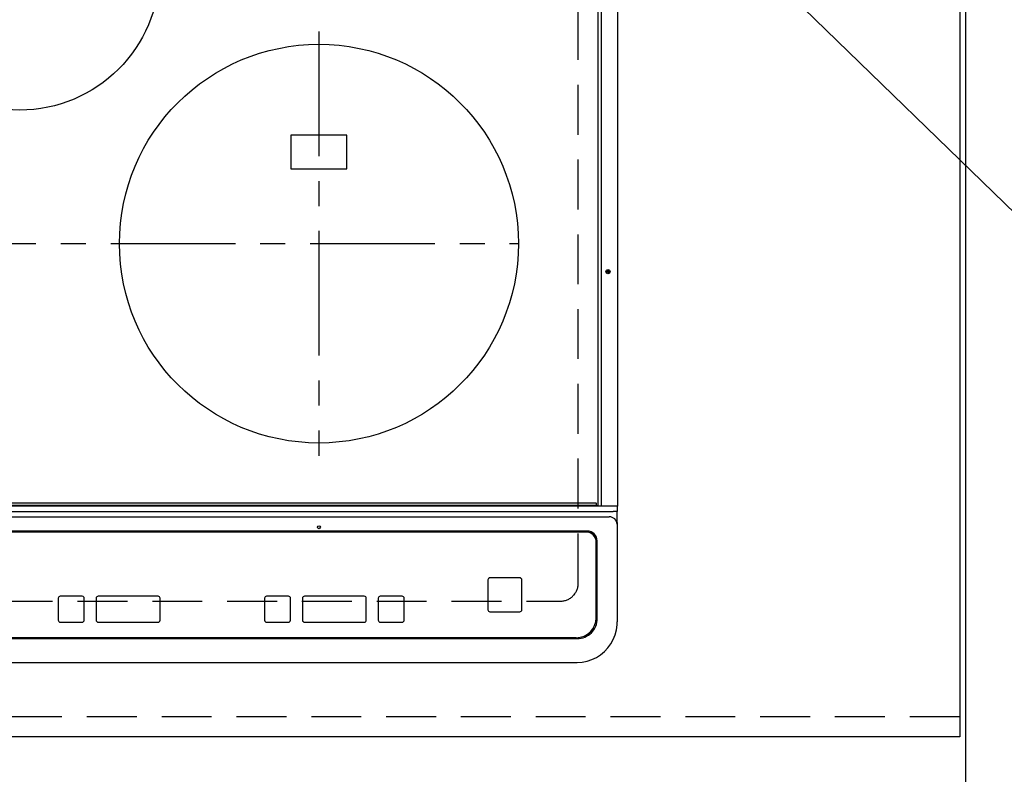
# Model space of a CAD drawing. Extents: x 56059 to 82181, y -10810 to -2410.
# Drawn here: x 73624 to 74118, y -4679 to -4300 of the extents above; entities that cross this region are included whole.
import ezdxf

# ---------------------------------------------------------------- set-up
doc = ezdxf.new("R2010")
doc.units = 0
doc.header["$LTSCALE"] = 50
doc.header["$MEASUREMENT"] = 0
for name, pattern in [('CENTER', [2, 1.25, -0.25, 0.25, -0.25]), ('DASHED', [0.75, 0.5, -0.25]), ('HIDDEN', [0.375, 0.25, -0.125])]:
    doc.linetypes.add(name, pattern=pattern)
doc.layers.get('0').update_dxf_attribs({"linetype": 'CONTINUOUS'})
for name, color, linetype in [('111-壁仕上', 3, 'CONTINUOUS'), ('121-キャビネット（中）', 253, 'HIDDEN'), ('126-甲板', 2, 'CONTINUOUS'), ('150-機器', 8, 'CONTINUOUS'), ('160-文字', 254, 'CONTINUOUS'), ('166-寸法B', 11, 'CONTINUOUS')]:
    doc.layers.add(name, color=color, linetype=linetype)
doc.styles.add('KH001', font='txt')
doc.dimstyles.new('KH1xx030', dxfattribs={"dimscale": 30, "dimtxt": 2, "dimasz": 0.6, "dimexe": 0.3, "dimexo": 1.2, "dimgap": 0.5, "dimtad": 3, "dimdec": 1, "dimdsep": 46, "dimlunit": 6, "dimtxsty": 'KH001', "dimblk": 'DOT', "dimcen": 1, "dimdle": 1, "dimclrd": 256, "dimclre": 256, "dimclrt": 256, "dimadec": 0, "dimazin": 0, "dimtfac": 1, "dimtdec": 1, "dimtix": 1, "dimtmove": 2, "dimatfit": 3, "dimldrblk": 'CLOSEDBLANK', "dimfxl": 1, "dimtolj": 1, "dimtzin": 0, "dimlwd": -1, "dimlwe": -1, "dimarcsym": 0})

# ---------------------------------------------------------------- blocks, each defined once
blk = doc.blocks.new('_Dot')
at = {"color": 0, "linetype": 'ByBlock', "lineweight": -2}
blk.add_line((-0.5, 0), (-1, 0), dxfattribs=at)
at = {"color": 0, "linetype": 'ByBlock', "const_width": 0.5}
blk.add_lwpolyline([(-0.25, 0, 1), (0.25, 0, 1)], format="xyb", close=True, dxfattribs=at)
blk = doc.blocks.new('*D6')
at = {"layer": '166-寸法B', "transparency": 16777216}
for p, q in [((71657.3, -4696.06), (71657.3, -4903.18)), ((74095.3, -4696.06), (74095.3, -4903.18)), ((71675.3, -4894.18), (74077.3, -4894.18))]:
    blk.add_line(p, q, dxfattribs=at)
at = {"layer": '166-寸法B', "transparency": 16777216, "xscale": 18, "yscale": 18, "zscale": 18, "rotation": 180}
blk.add_blockref('_Dot', (71657.3, -4894.18), dxfattribs=at)
at = {"layer": '166-寸法B', "transparency": 16777216, "xscale": 18, "yscale": 18, "zscale": 18}
blk.add_blockref('_Dot', (74095.3, -4894.18), dxfattribs=at)
at = {"layer": '166-寸法B', "transparency": 16777216, "insert": (72876.3, -4843.85), "char_height": 60, "attachment_point": 5, "style": 'KH001'}
blk.add_mtext('\\A1;2,438〈ﾜｰｸﾄｯﾌﾟ寸法〉', dxfattribs=at)
blk = doc.blocks.new('_ClosedBlank')
at = {"color": 0, "linetype": 'ByBlock', "lineweight": -2}
for p, q in [((-1, 0.167), (0, 0)), ((-1, 0.167), (-1, -0.167)), ((0, 0), (-1, -0.167))]:
    blk.add_line(p, q, dxfattribs=at)
blk = doc.blocks.new('*D26')
at = {"layer": '166-寸法B', "transparency": 16777216}
for p, q in [((74095.3, -4696.06), (74095.3, -4903.18)), ((74098.3, -4859.35), (74098.3, -4903.18)), ((74077.3, -4894.18), (74059.3, -4894.18)), ((74095.3, -4894.18), (74098.3, -4894.18)), ((74095.3, -4894.18), (74098.3, -4894.18)), ((74576.17, -4894.18), (74098.3, -4894.18)), ((74116.3, -4894.18), (74134.3, -4894.18))]:
    blk.add_line(p, q, dxfattribs=at)
at = {"layer": '166-寸法B', "transparency": 16777216, "xscale": 18, "yscale": 18, "zscale": 18}
blk.add_blockref('_Dot', (74095.3, -4894.18), dxfattribs=at)
at = {"layer": '166-寸法B', "transparency": 16777216, "xscale": 18, "yscale": 18, "zscale": 18, "rotation": 180}
blk.add_blockref('_Dot', (74098.3, -4894.18), dxfattribs=at)
at = {"layer": '166-寸法B', "transparency": 16777216, "insert": (74371.73, -4844.15), "char_height": 60, "attachment_point": 5, "style": 'KH001'}
blk.add_mtext('\\A1;3〈ｸﾘｱﾗﾝｽ〉', dxfattribs=at)
blk = doc.blocks.new('*D27')
at = {"layer": '166-寸法B', "transparency": 16777216}
for p, q in [((74134.3, -4013.06), (74992.88, -4013.06)), ((74983.88, -4031.06), (74983.88, -4642.06)), ((74131.3, -4660.06), (74992.88, -4660.06))]:
    blk.add_line(p, q, dxfattribs=at)
at = {"layer": '166-寸法B', "transparency": 16777216, "xscale": 18, "yscale": 18, "zscale": 18}
for p, rotation in [((74983.88, -4013.06), 90), ((74983.88, -4660.06), 270)]:
    blk.add_blockref('_Dot', p, dxfattribs=dict(at, rotation=rotation))
at = {"layer": '166-寸法B', "transparency": 16777216, "insert": (74938.88, -4336.56), "char_height": 60, "attachment_point": 5, "rotation": 90, "style": 'KH001'}
blk.add_mtext('\\A1;647', dxfattribs=at)
blk = doc.blocks.new('*D29')
at = {"layer": '166-寸法B', "transparency": 16777216}
for p, q in [((74134.3, -4010.06), (75127.88, -4010.06)), ((75118.88, -4028.06), (75118.88, -4642.06)), ((74131.3, -4660.06), (75127.88, -4660.06))]:
    blk.add_line(p, q, dxfattribs=at)
at = {"layer": '166-寸法B', "transparency": 16777216, "xscale": 18, "yscale": 18, "zscale": 18}
for p, rotation in [((75118.88, -4010.06), 90), ((75118.88, -4660.06), 270)]:
    blk.add_blockref('_Dot', p, dxfattribs=dict(at, rotation=rotation))
at = {"layer": '166-寸法B', "transparency": 16777216, "insert": (75073.88, -4335.06), "char_height": 60, "attachment_point": 5, "rotation": 90, "style": 'KH001'}
blk.add_mtext('\\A1;650', dxfattribs=at)

msp = doc.modelspace()

# ---------------------------------------------------------------- linework, layer by layer
at = {"layer": '111-壁仕上', "ltscale": 2}
msp.add_line((74098.3, -4010.06), (74098.3, -5029.18), dxfattribs=at)
at = {"layer": '121-キャビネット（中）', "ltscale": 2}
msp.add_lwpolyline([(74095.3, -4650.06), (71657.3, -4650.06), (71657.3, -4010.06)], dxfattribs=at)
at = {"layer": '126-甲板', "linetype": 'DASHED'}
for p, q in [((73904.1, -4583.06), (73904.1, -4139.06)), ((73353.1, -4592.06), (73895.1, -4592.06))]:
    msp.add_line(p, q, dxfattribs=at)
at = {"layer": '126-甲板'}
msp.add_lwpolyline([(71657.3, -4013.06), (74095.3, -4013.06), (74095.3, -4660.06), (71657.3, -4660.06)], close=True, dxfattribs=at)
at = {"layer": '126-甲板', "linetype": 'DASHED'}
msp.add_arc((73895.1, -4583.06), 9, 270, 0, dxfattribs=at)
at = {"layer": '150-機器', "color": 13, "linetype": 'Continuous'}
for p, q in [((73914, -4544.03), (73914, -4182.63)), ((73915.77, -4544.03), (73915.77, -4182.63)), ((73924, -4544.03), (73924, -4182.63)), ((73788.1, -4358.21), (73760.1, -4358.21)), ((73760.1, -4358.21), (73760.1, -4375.21)), ((73788.1, -4375.21), (73788.1, -4358.21)), ((73760.1, -4375.21), (73788.1, -4375.21)), ((73335, -4543.83), (73913.2, -4543.83)), ((73913.2, -4544.33), (73335, -4544.33)), ((73912.9, -4542.83), (73335.3, -4542.83)), ((73913.2, -4543.83), (73913.2, -4543.13)), ((73913.2, -4543.83), (73913.2, -4544.33)), ((73915.91, -4544.33), (73913.2, -4544.33)), ((73914.01, -4544.09), (73914, -4544.03)), ((73914.01, -4544.15), (73914.01, -4544.09)), ((73914.03, -4544.2), (73914.01, -4544.15)), ((73914.05, -4544.24), (73914.03, -4544.2)), ((73914.07, -4544.28), (73914.05, -4544.24)), ((73914.1, -4544.31), (73914.07, -4544.28)), ((73914.13, -4544.33), (73914.1, -4544.31)), ((73914.15, -4544.33), (73914.13, -4544.33)), ((73915.77, -4544.03), (73915.77, -4544.09)), ((73915.77, -4544.09), (73915.78, -4544.15)), ((73915.78, -4544.15), (73915.8, -4544.2)), ((73915.8, -4544.2), (73915.81, -4544.24)), ((73915.81, -4544.24), (73915.84, -4544.28)), ((73915.84, -4544.28), (73915.86, -4544.31)), ((73915.86, -4544.31), (73915.89, -4544.33)), ((73915.89, -4544.33), (73915.92, -4544.33)), ((73915.92, -4544.33), (73915.91, -4544.33)), ((73916.27, -4544.33), (73915.92, -4544.33)), ((73922, -4544.33), (73916.27, -4544.33)), ((73923.7, -4544.33), (73922, -4544.33)), ((73923.6, -4544.33), (73923.6, -4547)), ((73923.96, -4544.03), (73924, -4544.03)), ((73326.6, -4547), (73921.6, -4547)), ((73328.6, -4549.78), (73919.6, -4549.78)), ((73923.6, -4547), (73921.6, -4547)), ((73923.6, -4552.54), (73923.6, -4547)), ((73923.6, -4552.54), (73923.6, -4553.47)), ((73923.6, -4553.47), (73923.6, -4601.1)), ((73908.6, -4556.85), (73339.6, -4556.85)), ((73908.1, -4557.35), (73340.1, -4557.35)), ((73908.1, -4557.36), (73340.1, -4557.36)), ((73908.1, -4557.35), (73908.1, -4557.36)), ((73913.1, -4562.35), (73913.1, -4562.36)), ((73913.1, -4600.35), (73913.1, -4562.36)), ((73913.6, -4600.83), (73913.6, -4561.85)), ((73859.84, -4580.36), (73859.84, -4580.34)), ((73874.84, -4580.34), (73859.84, -4580.34)), ((73874.84, -4580.36), (73874.84, -4580.34)), ((73858.84, -4581.36), (73858.84, -4581.34)), ((73858.84, -4581.36), (73858.84, -4596.36)), ((73874.84, -4580.36), (73859.84, -4580.36)), ((73875.84, -4581.36), (73875.84, -4581.34)), ((73875.84, -4596.36), (73875.84, -4581.36)), ((73655.44, -4589.59), (73644.44, -4589.59)), ((73644.44, -4589.61), (73644.44, -4589.59)), ((73655.44, -4589.61), (73644.44, -4589.61)), ((73655.44, -4589.61), (73655.44, -4589.59)), ((73693.45, -4589.59), (73663.45, -4589.59)), ((73663.45, -4589.61), (73663.45, -4589.59)), ((73693.45, -4589.61), (73663.45, -4589.61)), ((73693.45, -4589.61), (73693.45, -4589.59)), ((73758.85, -4589.59), (73747.85, -4589.59)), ((73747.85, -4589.61), (73747.85, -4589.59)), ((73758.85, -4589.61), (73747.85, -4589.61)), ((73758.85, -4589.61), (73758.85, -4589.59)), ((73796.85, -4589.59), (73766.85, -4589.59)), ((73766.85, -4589.61), (73766.85, -4589.59)), ((73796.85, -4589.61), (73766.85, -4589.61)), ((73796.85, -4589.61), (73796.85, -4589.59)), ((73815.85, -4589.59), (73804.85, -4589.59)), ((73804.85, -4589.61), (73804.85, -4589.59)), ((73815.85, -4589.61), (73804.85, -4589.61)), ((73815.85, -4589.61), (73815.85, -4589.59)), ((73643.44, -4590.61), (73643.44, -4590.59)), ((73643.44, -4590.61), (73643.44, -4601.6)), ((73656.44, -4590.61), (73656.44, -4590.59)), ((73656.44, -4601.6), (73656.44, -4590.61)), ((73662.45, -4590.61), (73662.45, -4590.59)), ((73662.45, -4590.61), (73662.45, -4601.6)), ((73694.45, -4590.61), (73694.45, -4590.59)), ((73694.45, -4601.6), (73694.45, -4590.61)), ((73746.85, -4590.61), (73746.85, -4590.59)), ((73746.85, -4590.61), (73746.85, -4601.6)), ((73759.85, -4590.61), (73759.85, -4590.59)), ((73759.85, -4601.6), (73759.85, -4590.61)), ((73765.85, -4590.61), (73765.85, -4590.59)), ((73765.85, -4590.61), (73765.85, -4601.6)), ((73797.85, -4590.61), (73797.85, -4590.59)), ((73797.85, -4601.6), (73797.85, -4590.61)), ((73803.85, -4590.61), (73803.85, -4590.59)), ((73803.85, -4590.61), (73803.85, -4601.6)), ((73816.85, -4590.61), (73816.85, -4590.59)), ((73816.85, -4601.6), (73816.85, -4590.61)), ((73859.84, -4597.36), (73874.84, -4597.36)), ((73644.44, -4602.6), (73655.44, -4602.6)), ((73663.45, -4602.6), (73693.45, -4602.6)), ((73747.85, -4602.6), (73758.85, -4602.6)), ((73766.85, -4602.6), (73796.85, -4602.6)), ((73804.85, -4602.6), (73815.85, -4602.6)), ((73923.6, -4601.1), (73923.6, -4602.49)), ((73344.6, -4610.83), (73903.6, -4610.83)), ((73345.1, -4610.34), (73903.1, -4610.34)), ((73344.6, -4622.74), (73903.6, -4622.74))]:
    msp.add_line(p, q, dxfattribs=at)
at = {"layer": '150-機器', "color": 161, "linetype": 'CENTER'}
for p, q in [((73774.1, -4306.35), (73774.1, -4519.07)), ((73369.71, -4412.71), (73874.1, -4412.71))]:
    msp.add_line(p, q, dxfattribs=at)
at = {"layer": '150-機器', "color": 13, "linetype": 'Continuous'}
msp.add_lwpolyline([(73903.6, -4622.74), (73906.1, -4622.58), (73908.55, -4622.11), (73910.93, -4621.33), (73913.19, -4620.26), (73915.31, -4618.91), (73917.24, -4617.3), (73918.95, -4615.47), (73920.43, -4613.43), (73921.65, -4611.22), (73922.58, -4608.88), (73923.22, -4606.43), (73923.55, -4603.92), (73923.6, -4602.49)], dxfattribs=at)
for centre, radius in [((73624.1, -4275.71), 70), ((73774.1, -4412.71), 100), ((73919, -4426.73), 1.04), ((73919, -4426.73), 0.643), ((73919, -4426.73), 0.0429), ((73774.1, -4554.98), 0.742)]:
    msp.add_circle(centre, radius, dxfattribs=at)
for centre, radius, start, end in [((73912.9, -4543.13), 0.3, 0, 90), ((73923.7, -4544.03), 0.3, 270, 0), ((73919.75, -4553.63), 3.86, 2.3826, 92.1988), ((73908.1, -4562.35), 5, 0.0097, 90.0099), ((73908.1, -4562.36), 5, 0.0097, 90.0098), ((73908.6, -4561.85), 5, 0.0109, 90.0087), ((73859.84, -4581.34), 1, 89.9908, 179.9894), ((73874.84, -4581.34), 1, 0.0092, 90.0096), ((73859.84, -4581.36), 1, 89.9911, 179.9893), ((73874.84, -4581.36), 1, 0.0092, 90.0098), ((73644.44, -4590.59), 1, 89.9901, 179.9901), ((73644.44, -4590.61), 1, 89.9901, 179.9901), ((73655.45, -4590.59), 1, 0.0097, 90.0097), ((73655.45, -4590.61), 1, 0.0097, 90.0097), ((73663.44, -4590.59), 1, 89.9901, 179.9903), ((73663.44, -4590.61), 1, 89.9901, 179.9903), ((73693.45, -4590.59), 1, 0.0101, 90.0097), ((73693.45, -4590.61), 1, 0.0101, 90.0097), ((73747.85, -4590.59), 1, 89.9902, 179.99), ((73747.85, -4590.61), 1, 89.9903, 179.9899), ((73758.85, -4590.59), 1, 0.0093, 90.0103), ((73758.85, -4590.61), 1, 0.0095, 90.0101), ((73766.85, -4590.59), 1, 89.9911, 179.9893), ((73766.85, -4590.61), 1, 89.9911, 179.9893), ((73796.85, -4590.59), 1, 0.0095, 90.0101), ((73796.85, -4590.61), 1, 0.0095, 90.0101), ((73804.85, -4590.59), 1, 89.9909, 179.9893), ((73804.85, -4590.61), 1, 89.9909, 179.9893), ((73815.85, -4590.59), 1, 0.009, 90.0098), ((73815.85, -4590.61), 1, 0.009, 90.0098), ((73859.84, -4596.36), 1, 180.0095, 270.0102), ((73874.84, -4596.36), 1, 269.991, 359.9901), ((73644.44, -4601.6), 1, 180.0097, 270.0099), ((73655.45, -4601.6), 1, 269.9902, 359.9903), ((73663.44, -4601.6), 1, 180.0096, 270.01), ((73693.45, -4601.6), 1, 269.9904, 359.9899), ((73747.85, -4601.6), 1, 180.0101, 270.0096), ((73758.85, -4601.6), 1, 269.991, 359.9893), ((73766.85, -4601.6), 1, 180.0107, 270.0091), ((73796.85, -4601.6), 1, 269.9899, 359.9902), ((73804.85, -4601.6), 1, 180.0099, 270.0099), ((73815.85, -4601.6), 1, 269.9901, 359.991), ((73903.11, -4600.35), 10, 269.9901, 359.9901), ((73903.61, -4600.83), 10, 269.9883, 359.9921)]:
    msp.add_arc(centre, radius, start, end, dxfattribs=at)

# ---------------------------------------------------------------- dimensions: what is measured, and where the dimension line sits
at = {"layer": '166-寸法B'}
for base, p1, picture, middle in [((75118.88, -4660.06), (74098.3, -4010.06), '*D29', (75073.88, -4335.06)), ((74983.88, -4660.06), (74098.3, -4013.06), '*D27', (74938.88, -4336.56))]:
    dim = msp.add_linear_dim(base=base, p1=p1, p2=(74095.3, -4660.06), angle=90, dimstyle='KH1xx030', dxfattribs=at)
    dim.commit()
    dim.dimension.update_dxf_attribs({"geometry": picture, "text_midpoint": middle})
dim = msp.add_linear_dim(base=(74095.3, -4894.18), p1=(71657.3, -4660.06), p2=(74095.3, -4660.06), angle=180, text='<>〈ﾜｰｸﾄｯﾌﾟ寸法〉', dimstyle='KH1xx030', dxfattribs=at)
dim.commit()
dim.dimension.update_dxf_attribs({"geometry": '*D6', "text_midpoint": (72876.3, -4843.85)})
dim = msp.add_linear_dim(base=(74098.3, -4894.18), p1=(74095.3, -4660.06), p2=(74098.3, -4823.35), angle=180, text='<>〈ｸﾘｱﾗﾝｽ〉', dimstyle='KH1xx030', override={"dimtmove": 1}, dxfattribs=at)
dim.commit()
dim.dimension.update_dxf_attribs({"geometry": '*D26', "text_midpoint": (74371.73, -4894.18), "dimtype": 128})

# ---------------------------------------------------------------- leaders
at = {"layer": '160-文字', "annotation_type": 0, "has_hookline": 1, "hookline_direction": 0, "text_width": 1626.7}
msp.add_leader([(73804.59, -4088.03), (74792.33, -5048.31), (74810.33, -5048.31)], dimstyle='KH1xx030', override={"dimgap": 0.5, "dimtad": 1}, dxfattribs=at)

doc.saveas('drawing.dxf')
